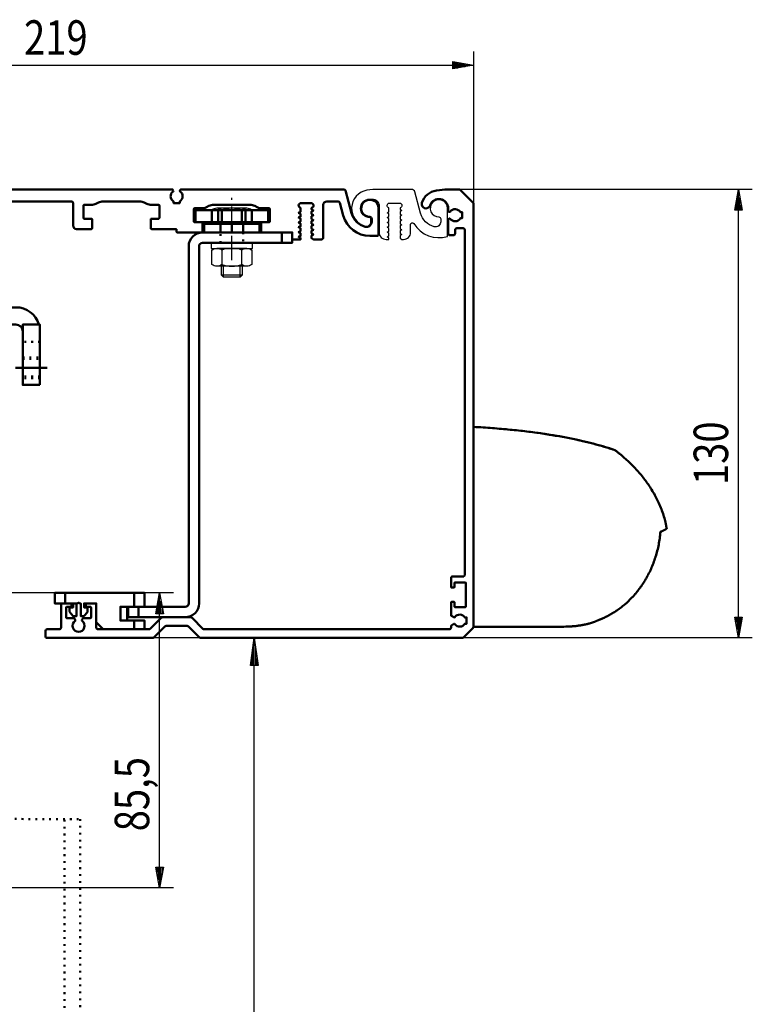
# Model space of a CAD drawing. Extents: x 2041 to 3723, y -237 to 951.
# Drawn here: x 2477 to 2689, y 491 to 777 of the extents above; entities that cross this region are included whole.
import ezdxf
from ezdxf.enums import TextEntityAlignment as Align

# ---------------------------------------------------------------- set-up
doc = ezdxf.new("R2010")
doc.units = 0
for name, pattern in [('DASHDOT', [8.5, 4, -2, 0.5, -2]), ('DOT', [2, 0.5, -1.5]), ('STRICHPUNKT2', [18.5, 10, -4, 0.5, -4])]:
    doc.linetypes.add(name, pattern=pattern)
doc.layers.get('0').update_dxf_attribs({"linetype": 'CONTINUOUS'})
for name, color, linetype in [('DIM49', 4, 'CONTINUOUS'), ('LE_MIDDLE', 7, 'CONTINUOUS'), ('LE_RED', 1, 'CONTINUOUS'), ('TXT_DIM49', 2, 'CONTINUOUS')]:
    doc.layers.add(name, color=color, linetype=linetype)
doc.layers.add('LE_ALL', color=7, linetype='CONTINUOUS', lineweight=50)
doc.styles.add('MONOTXT', font='monotxt.shx')

# ---------------------------------------------------------------- blocks, each defined once
blk = doc.blocks.new('A-7135490_00228', base_point=(2591.52, 726.88))
blk.add_lwpolyline([(2591.52, 726.88, 0.339454), (2590.55, 727.62), (2579.32, 727.62), (2577.65, 727.35, 0.815424), (2577.19, 716.98, 0.488545), (2578.81, 718.24), (2578.81, 719.12, 0.416376), (2578.5, 719.42, -1), (2578.48, 724.82), (2579.18, 724.82, -0.414214), (2581.18, 722.82), (2581.18, 715.12, 0.414214), (2583.18, 713.12), (2584.03, 713.12), (2584.03, 713.5), (2583.48, 713.82), (2584.03, 714.13), (2584.03, 714.9), (2583.48, 715.22), (2584.03, 715.53), (2584.03, 716.3), (2583.48, 716.62), (2584.03, 716.93), (2584.03, 717.7), (2583.48, 718.02), (2584.03, 718.33), (2584.03, 719.1), (2583.48, 719.42), (2584.03, 719.73), (2584.03, 720.5), (2583.48, 720.82), (2584.03, 721.13), (2584.03, 722.23, -0.897456), (2584.18, 723.62), (2587.08, 723.62, -0.897456), (2587.23, 722.23), (2587.23, 721.83), (2587.78, 721.52), (2587.23, 721.2), (2587.23, 720.43), (2587.78, 720.12), (2587.23, 719.8), (2587.23, 719.03), (2587.78, 718.72), (2587.23, 718.4), (2587.23, 717.63), (2587.78, 717.32), (2587.23, 717), (2587.23, 716.23), (2587.78, 715.92), (2587.23, 715.6), (2587.23, 714.83), (2587.78, 714.52), (2587.23, 714.2), (2587.23, 713.43), (2587.78, 713.12), (2588.28, 713.12, 0.414214), (2590.28, 715.12), (2590.28, 717.46, -0.759187), (2591.21, 717.72, 0.343966), (2600.98, 713.99), (2600.98, 722.12, 2.426862), (2598.5, 719.62, -0.416376), (2599.01, 719.12), (2599.01, 718.24, -0.488545), (2597.14, 716.78, -0.271927), (2593.17, 720.69)], format="xyb", close=True)
blk = doc.blocks.new('A-7117960_00229', base_point=(2526.61, 603.59))
at = {"layer": 'LE_ALL'}
blk.add_lwpolyline([(2526.61, 603.59), (2518.39, 603.59, 0.198912), (2518.04, 603.44), (2514.86, 600.26, -0.198912), (2514.51, 600.12), (2499.7, 600.12, -0.414214), (2499.2, 600.62), (2499.2, 607.12, 0.414214), (2498.7, 607.62), (2496.4, 607.62, 0.414214), (2496.2, 607.42), (2496.2, 606.82, 0.414214), (2496.4, 606.62), (2497.5, 606.62, -0.414214), (2497.7, 606.42), (2497.7, 603.52, -0.414214), (2497.5, 603.32), (2495.48, 603.32, 0.267949), (2495.31, 603.22), (2495.07, 602.8, 0.384431), (2495.12, 602.53, -3.088056), (2493.07, 602.53, 0.384431), (2493.13, 602.8), (2492.89, 603.22, 0.267949), (2492.71, 603.32), (2490.7, 603.32, -0.414214), (2490.5, 603.52), (2490.5, 606.42, -0.414214), (2490.7, 606.62), (2491.8, 606.62, 0.414214), (2492, 606.82), (2492, 607.42, 0.414214), (2491.8, 607.62), (2489.5, 607.62, 0.414214), (2489, 607.12), (2489, 600.62, -0.414214), (2488.5, 600.12), (2485, 600.12, 0.414213), (2484.5, 599.62), (2484.5, 598.12, 0.414214), (2485, 597.62), (2515.54, 597.62, 0.198912), (2515.9, 597.76), (2519.07, 600.94, -0.198912), (2519.43, 601.09), (2525.57, 601.09, -0.198912), (2525.93, 600.94), (2529.1, 597.76, 0.198912), (2529.46, 597.62), (2605.29, 597.62, 0.198912), (2605.65, 597.76), (2608.35, 600.47, 0.198912), (2608.5, 600.82), (2608.5, 723.62), (2604.65, 727.47, 0.198912), (2604.29, 727.62), (2600.27, 727.62), (2597.77, 727.27, 0.285763), (2593.56, 723.74, 1), (2595.93, 722.96, -0.852512), (2601.19, 722.12), (2601.19, 721.39, 0.267949), (2601.29, 721.21), (2601.51, 721.09, 0.384431), (2601.78, 721.14, -0.538239), (2604.7, 721.02), (2605.19, 721.02), (2605.19, 719.22), (2604.7, 719.22, -0.538239), (2601.78, 719.09, 0.384431), (2601.51, 719.15), (2601.29, 719.02, 0.267949), (2601.19, 718.85), (2601.19, 714.82, 0.414214), (2601.69, 714.32), (2602.69, 714.32, 0.414214), (2603.19, 714.82), (2603.19, 715.82, -0.414214), (2603.69, 716.32), (2605.5, 716.32, -0.414214), (2606, 715.82), (2606, 615.91, -0.414214), (2605.5, 615.41), (2602.5, 615.41, 0.414214), (2602, 614.91), (2602, 612.38, 0.414214), (2602.2, 612.18), (2602.8, 612.18, 0.414214), (2603, 612.38), (2603, 613.51, -0.414214), (2603.2, 613.71), (2606.1, 613.71, -0.414214), (2606.3, 613.51), (2606.3, 606.71, -0.414214), (2606.1, 606.51), (2603.2, 606.51, -0.414214), (2603, 606.71), (2603, 607.84, 0.414214), (2602.8, 608.04), (2602.2, 608.04, 0.414214), (2602, 607.84), (2602, 604.18, 0.267949), (2602.1, 604), (2602.82, 603.59, 0.384431), (2603.08, 603.64, -0.538239), (2606, 603.52), (2606.5, 603.52), (2606.5, 601.72), (2606, 601.72, -0.538239), (2603.08, 601.59, 0.384431), (2602.82, 601.65), (2602.1, 601.23, 0.267949), (2602, 601.06), (2602, 600.62, -0.414214), (2601.5, 600.12), (2530.49, 600.12, -0.198912), (2530.14, 600.26), (2526.96, 603.44, 0.198912)], format="xyb", close=True, dxfattribs=at)
blk = doc.blocks.new('A-7117940_00232', base_point=(2405.81, 718.62))
at = {"layer": 'LE_ALL'}
blk.add_lwpolyline([(2405.81, 718.62, 0.18446), (2406.36, 719.07), (2408.38, 722.56, -0.767327), (2410.25, 722.06), (2410.25, 717.7, -0.131652), (2410.11, 717.2), (2405.17, 708.63, 0.131652), (2404.5, 706.13), (2404.5, 705.62, 0.414214), (2405, 705.12), (2406, 705.12, -0.414214), (2407, 704.12), (2407, 701.12, -0.414214), (2406, 700.12), (2405, 700.12, 0.414214), (2404.5, 699.62), (2404.5, 635.12, 0.414213), (2405, 634.62), (2410.3, 634.62, 0.414214), (2410.5, 634.82), (2410.5, 637.42, 0.414214), (2410.3, 637.62), (2408.2, 637.62, -0.414214), (2408, 637.82), (2408, 641.42, -0.414214), (2408.2, 641.62), (2410.29, 641.62, 0.116434), (2411.63, 641.93), (2412.37, 642.3, -0.116434), (2413.71, 642.62), (2424.29, 642.62, -0.116434), (2425.63, 642.3), (2426.37, 641.93, 0.116434), (2427.71, 641.62), (2429.8, 641.62, -0.414214), (2430, 641.42), (2430, 637.82, -0.414214), (2429.8, 637.62), (2427.7, 637.62, 0.414214), (2427.5, 637.42), (2427.5, 634.82, 0.414213), (2427.7, 634.62), (2433.23, 634.62, 0.26795), (2433.4, 634.72), (2433.53, 634.94, 0.384431), (2433.47, 635.2, -0.538239), (2433.6, 638.12), (2433.6, 638.62), (2435.4, 638.62), (2435.4, 638.12, -0.538239), (2435.52, 635.2, 0.384431), (2435.47, 634.94), (2435.6, 634.72, 0.267949), (2435.77, 634.62), (2441, 634.62, 0.414299), (2441.5, 635.12), (2441.5, 639.62, 0.999855), (2440.5, 639.62), (2440.5, 639.12, -0.414214), (2440, 638.62), (2439.6, 638.62, -0.414214), (2439.1, 639.12), (2439.1, 645.62, -0.414214), (2439.6, 646.12), (2440, 646.12, -0.414214), (2440.5, 645.62), (2440.5, 645.12, 1), (2441.5, 645.12), (2441.5, 649.62, 0.414214), (2441, 650.12), (2437.85, 650.12, -0.249026), (2437.44, 650.34, 0.046485), (2436.03, 652.06, 0.200223), (2435.88, 652.12), (2434.7, 652.12, 0.414214), (2434.5, 651.92), (2434.5, 650.82, 0.414214), (2434.7, 650.62), (2435.3, 650.62, -0.414214), (2435.5, 650.42), (2435.5, 647.82, -0.414214), (2435.3, 647.62), (2434.7, 647.62, 0.414214), (2434.5, 647.42), (2434.5, 646.32, -0.414214), (2434.3, 646.12), (2420.7, 646.12, -0.414214), (2420.5, 646.32), (2420.5, 647.42, 0.414214), (2420.3, 647.62), (2419.7, 647.62, -0.414214), (2419.5, 647.82), (2419.5, 650.42, -0.414214), (2419.7, 650.62), (2420.3, 650.62, 0.414214), (2420.5, 650.82), (2420.5, 651.92, 0.414214), (2420.3, 652.12), (2419.11, 652.12, 0.200223), (2418.97, 652.06, 0.046485), (2417.56, 650.34, -0.249026), (2417.14, 650.12), (2414.5, 650.12, -0.414214), (2409.5, 655.12), (2409.5, 684.12), (2409, 684.62), (2409.5, 685.12), (2409.5, 695.62, -0.414214), (2410.5, 696.62), (2411, 696.62, 0.414214), (2412, 697.62), (2412, 707.66, -0.131652), (2412.4, 709.16), (2419.78, 721.95, -0.250211), (2422.18, 723.44, -0.034347), (2433.16, 723.42, -0.180563), (2435.07, 722.54), (2435.62, 722, 0.198912), (2437.74, 721.12), (2439.26, 721.12, 0.198912), (2441.38, 722), (2442.03, 722.65, -0.198912), (2445.57, 724.12), (2492, 724.12, -0.414214), (2492.5, 723.62), (2492.5, 717.12, 0.414214), (2493.5, 716.12), (2497.8, 716.12, 0.414214), (2498, 716.32), (2498, 718.92, 0.414214), (2497.8, 719.12), (2495.7, 719.12, -0.414214), (2495.5, 719.32), (2495.5, 722.92, -0.414214), (2495.7, 723.12), (2497.79, 723.12, 0.116434), (2499.13, 723.43), (2499.87, 723.8, -0.116434), (2501.21, 724.12), (2511.79, 724.12, -0.116434), (2513.13, 723.8), (2513.87, 723.43, 0.116434), (2515.21, 723.12), (2517.3, 723.12, -0.414214), (2517.5, 722.92), (2517.5, 719.32, -0.414214), (2517.3, 719.12), (2515.2, 719.12, 0.414214), (2515, 718.92), (2515, 716.32, 0.414214), (2515.2, 716.12), (2522.3, 716.12, -0.414214), (2522.5, 715.92), (2522.5, 715.32, 0.414214), (2522.7, 715.12), (2529.8, 715.12, 0.414214), (2530, 715.32), (2530, 717.92, 0.414214), (2529.8, 718.12), (2527.7, 718.12, -0.414214), (2527.5, 718.32), (2527.5, 721.92, -0.414214), (2527.7, 722.12), (2529.79, 722.12, 0.116434), (2531.13, 722.43), (2531.87, 722.8, -0.116434), (2533.21, 723.12), (2543.79, 723.12, -0.116434), (2545.13, 722.8), (2545.87, 722.43, 0.116434), (2547.21, 722.12), (2549.3, 722.12, -0.414214), (2549.5, 721.92), (2549.5, 718.32, -0.414214), (2549.3, 718.12), (2547.2, 718.12, 0.414214), (2547, 717.92), (2547, 715.32, 0.414214), (2547.2, 715.12), (2555.8, 715.12, -0.414214), (2556, 714.92), (2556, 713.32, 0.414214), (2556.2, 713.12), (2558.4, 713.12), (2558.4, 713.5), (2557.85, 713.82), (2558.4, 714.13), (2558.4, 714.9), (2557.85, 715.22), (2558.4, 715.53), (2558.4, 716.3), (2557.85, 716.62), (2558.4, 716.93), (2558.4, 717.7), (2557.85, 718.02), (2558.4, 718.33), (2558.4, 719.1), (2557.85, 719.42), (2558.4, 719.73), (2558.4, 720.5), (2557.85, 720.82), (2558.4, 721.13), (2558.4, 722.23, -0.897456), (2558.55, 723.62), (2561.45, 723.62, -0.897456), (2561.6, 722.23), (2561.6, 721.83), (2562.15, 721.52), (2561.6, 721.2), (2561.6, 720.43), (2562.15, 720.12), (2561.6, 719.8), (2561.6, 719.03), (2562.15, 718.72), (2561.6, 718.4), (2561.6, 717.63), (2562.15, 717.32), (2561.6, 717), (2561.6, 716.23), (2562.15, 715.92), (2561.6, 715.6), (2561.6, 714.83), (2562.15, 714.52), (2561.6, 714.2), (2561.6, 713.43), (2562.15, 713.12), (2564.5, 713.12, 0.414214), (2565, 713.62), (2565, 723.12, -0.414214), (2566, 724.12), (2569.29, 724.12, -0.339454), (2569.78, 723.75), (2570.77, 720.05, 0.33949), (2578.5, 714.12), (2580.5, 714.12, 0.414214), (2581, 714.62), (2580.99, 722.12, 2.426862), (2578.51, 719.62, -0.416376), (2579.02, 719.12), (2579.02, 718.24, -0.488545), (2577.15, 716.78, -0.271927), (2573.18, 720.69), (2571.43, 727.25, 0.339454), (2570.94, 727.62), (2523.77, 727.62, 0.267949), (2523.6, 727.52), (2523.47, 727.3, 0.384431), (2523.52, 727.03, -0.538239), (2523.4, 724.12), (2523.4, 723.62), (2521.6, 723.62), (2521.6, 724.12, -0.538239), (2521.47, 727.03, 0.384431), (2521.53, 727.3), (2521.4, 727.52, 0.267949), (2521.23, 727.62), (2415.77, 727.62, 0.267949), (2415.6, 727.52), (2415.47, 727.3, 0.384431), (2415.52, 727.03, -0.538239), (2415.4, 724.12), (2415.4, 723.62), (2413.6, 723.62), (2413.6, 724.12, -0.538239), (2413.47, 727.03, 0.384431), (2413.53, 727.3), (2413.4, 727.52, 0.267949), (2413.23, 727.62), (2407.39, 727.62, 0.339454), (2406.42, 726.88), (2404.53, 719.83, 0.397974), (2405.19, 718.62)], format="xyb", dxfattribs=at)
blk = doc.blocks.new('A-7137270_00237', base_point=(2381.26, 501.89))
at = {"layer": 'LE_ALL', "color": 1, "linetype": 'DOT'}
for p, q in [((2535.25, 712.12), (2535.25, 715.12)), ((2541.75, 715.12), (2541.75, 712.12))]:
    blk.add_line(p, q, dxfattribs=at)
at = {"layer": 'LE_ALL'}
for p, q in [((2553, 715.12), (2553, 712.12)), ((2556, 712.12), (2556, 715.12))]:
    blk.add_line(p, q, dxfattribs=at)
blk.add_lwpolyline([(2508.5, 603.62), (2525, 603.62, 0.414214), (2529, 607.62), (2529, 711.12, -0.414214), (2530, 712.12, 0.414214), (2529, 711.12), (2529, 607.62, -0.414214), (2525, 603.62), (2511.5, 603.62), (2511.5, 606.62), (2525, 606.62, 0.414214), (2526, 607.62), (2526, 711.12, -0.414214), (2530, 715.12, 0.414214), (2526, 711.12), (2526, 607.62, -0.414214), (2525, 606.62), (2508.5, 606.62)], format="xyb", close=True, dxfattribs=at)
for points in [[(2530, 712.12), (2556, 712.12), (2556, 715.12), (2530, 715.12)], [(2511.5, 606.62), (2508.5, 606.62), (2508.5, 603.62), (2511.5, 603.62)]]:
    blk.add_lwpolyline(points, dxfattribs=at)
at = {"layer": 'LE_MIDDLE', "color": 1, "linetype": 'DASHDOT'}
blk.add_line((2538.5, 707.12), (2538.5, 720.12), dxfattribs=at)
blk = doc.blocks.new('A-7119450_00238', base_point=(2513.2, 606.62))
at = {"layer": 'LE_ALL'}
for p, q in [((2490.2, 610.62), (2490.2, 607.62)), ((2510.2, 606.62), (2510.2, 610.62)), ((2508.2, 602.62), (2508.2, 606.62)), ((2510.2, 600.12), (2510.2, 602.62))]:
    blk.add_line(p, q, dxfattribs=at)
blk.add_lwpolyline([(2513.2, 606.62), (2513.2, 610.62), (2487.2, 610.62), (2487.2, 607.62), (2493.77, 607.62, 0.198912), (2493.91, 607.68), (2493.96, 607.73, -0.414214), (2494.24, 607.73), (2494.29, 607.68, 0.198912), (2494.43, 607.62), (2494.7, 607.62), (2494.7, 603.92), (2495.63, 603.92, 0.175452), (2495.75, 603.96), (2496.63, 605.07, 0.222585), (2496.7, 605.22), (2496.7, 606.22, 0.414214), (2496.5, 606.42), (2495.7, 606.42), (2495.7, 607.62), (2499.2, 607.62), (2499.2, 602.12), (2501.2, 600.12), (2513.2, 600.12), (2513.2, 602.62), (2506.2, 602.62), (2506.2, 606.62)], format="xyb", close=True, dxfattribs=at)
blk.add_lwpolyline([(2493.5, 607.62), (2493.5, 603.92), (2492.57, 603.92, -0.175452), (2492.44, 603.96), (2491.57, 605.07, -0.222585), (2491.5, 605.22), (2491.5, 606.22, -0.414214), (2491.7, 606.42), (2492.5, 606.42), (2492.5, 607.62)], format="xyb", dxfattribs=at)
blk = doc.blocks.new('A-7117850_00239', base_point=(2682.28, 728.68))
at = {"layer": 'LE_ALL'}
for p, q in [((2532.73, 718.12), (2532.73, 721.62)), ((2534.5, 721.62), (2534.5, 718.12)), ((2535.61, 721.62), (2535.61, 718.12)), ((2541.39, 721.62), (2541.39, 718.12)), ((2542.5, 721.62), (2542.5, 718.12)), ((2544.27, 721.62), (2544.27, 718.12)), ((2530.5, 717.62), (2546.5, 717.62)), ((2535.2, 718.12), (2535.2, 715.12)), ((2541.8, 715.12), (2541.8, 718.12))]:
    blk.add_line(p, q, dxfattribs=at)
for points in [[(2549, 718.12), (2549, 721.62), (2528, 721.62), (2528, 718.12), (2549, 718.12), (2547, 718.12, 0.414214), (2546.5, 717.62), (2546.5, 715.12), (2530.5, 715.12), (2530.5, 717.62, 0.414214), (2530, 718.12)], [(2538.5, 715.12), (2538.5, 717.62, 0.002419), (2537.69, 717.81, 0.013911), (2536.88, 717.99, 0.015219), (2536.26, 718.08, 0.029706), (2535.63, 718.12)], [(2538.5, 717.62, -0.002419), (2539.31, 717.81, -0.013911), (2540.12, 717.99, -0.015219), (2540.74, 718.08, -0.029706), (2541.37, 718.12)]]:
    blk.add_lwpolyline(points, format="xyb", dxfattribs=at)
at = {"layer": 'LE_MIDDLE', "color": 1, "linetype": 'DASHDOT'}
blk.add_line((2538.5, 710.12), (2538.5, 726.62), dxfattribs=at)
blk = doc.blocks.new('A-7005070_00240', base_point=(2538.5, 718.12))
for p, q in [((2542.83, 722.12), (2534.17, 722.12)), ((2541.5, 702.73), (2535.5, 702.73))]:
    blk.add_line(p, q)
blk.add_lwpolyline([(2544.27, 721.62, 0.168299), (2542.83, 722.12, 0.168299), (2541.39, 721.62, 0.173205), (2535.61, 721.62, 0.168299), (2534.17, 722.12, 0.168299), (2532.73, 721.62)], format="xyb")
blk.add_lwpolyline([(2541.5, 705.32), (2541.5, 702.73), (2540.89, 702.12), (2536.11, 702.12), (2535.5, 702.73), (2535.5, 705.32)])
blk.add_point((2538.5, 718.12))
at = {"layer": 'LE_RED'}
for p, q in [((2536.11, 702.12), (2536.11, 705.32)), ((2540.89, 702.12), (2540.89, 705.32))]:
    blk.add_line(p, q, dxfattribs=at)
blk = doc.blocks.new('A-7006840_00241', base_point=(2538.5, 712.12))
blk.add_lwpolyline([(2544.5, 712.12), (2532.5, 712.12), (2532.5, 710.52), (2544.5, 710.52)], close=True)
blk.add_point((2538.5, 712.12))
blk = doc.blocks.new('A-7006740_00242', base_point=(2538.5, 710.52))
for p, q in [((2542.83, 710.52), (2534.17, 710.52)), ((2542.83, 705.32), (2534.17, 705.32))]:
    blk.add_line(p, q)
for points in [[(2535.61, 705.82, -0.168299), (2534.17, 705.32, -0.168299), (2532.73, 705.82), (2532.73, 710.02, -0.168299), (2534.17, 710.52, -0.168299), (2535.61, 710.02)], [(2541.39, 710.02, 0.173205), (2535.61, 710.02), (2535.61, 705.82, 0.173205), (2541.39, 705.82), (2541.39, 710.02, -0.168299), (2542.83, 710.52, -0.168299), (2544.27, 710.02), (2544.27, 705.82, -0.168299), (2542.83, 705.32, -0.168299), (2541.39, 705.82)]]:
    blk.add_lwpolyline(points, format="xyb")
blk.add_point((2538.5, 710.52))
blk = doc.blocks.new('A-8006620_00236')
for name, p in [('A-7117850_00239', (2682.28, 728.68)), ('A-7005070_00240', (2538.5, 718.12)), ('A-7137270_00237', (2381.26, 501.89)), ('A-7006840_00241', (2538.5, 712.12)), ('A-7006740_00242', (2538.5, 710.52)), ('A-7119450_00238', (2513.2, 606.62))]:
    blk.add_blockref(name, p)
blk = doc.blocks.new('A-7118070_00246', base_point=(2130.42, 693.63))
at = {"layer": 'LE_ALL'}
blk.add_line((2437.9, 684.66), (2437.9, 678.18), dxfattribs=at)
blk.add_lwpolyline([(2436.5, 672.92), (2437.9, 672.92), (2437.9, 689.92), (2436.5, 689.92)], dxfattribs=at)
blk = doc.blocks.new('A-7117760_00245', base_point=(2130.42, 693.63))
at = {"layer": 'LE_ALL'}
for p, q in [((2436.5, 689.92), (2436.5, 701.42)), ((2418.5, 663.92), (2418.5, 698.92)), ((2436.5, 661.42), (2436.5, 672.92))]:
    blk.add_line(p, q, dxfattribs=at)
for points in [[(2420.81, 709.42, 0.114867), (2426, 707.51), (2426, 655.32, 0.114867), (2420.81, 653.42), (2420.81, 709.42), (2418.5, 709.42), (2418.5, 653.42), (2420.81, 653.42)], [(2434.19, 653.42), (2436.5, 653.42), (2436.5, 709.42), (2434.19, 709.42), (2434.19, 653.42, 0.114867), (2429, 655.32), (2429, 707.51, 0.114867), (2434.19, 709.42)]]:
    blk.add_lwpolyline(points, format="xyb", dxfattribs=at)
blk.add_lwpolyline([(2429, 655.92), (2429, 706.92), (2426, 706.92), (2426, 655.92)], close=True, dxfattribs=at)
blk.add_blockref('A-7118070_00246', (2130.42, 693.63))
blk = doc.blocks.new('A-7113910_00248', base_point=(2433.4, 708.94))
at = {"layer": 'LE_ALL'}
blk.add_line((2427.4, 706.92), (2427.4, 723.62), dxfattribs=at)
blk.add_lwpolyline([(2433.4, 708.94), (2433.4, 717.62, 0.414214), (2427.4, 723.62, 0.414214), (2421.4, 717.62), (2421.4, 709.05)], format="xyb", dxfattribs=at)
blk = doc.blocks.new('A-7118110_00249', base_point=(2299.28, 529.13))
at = {"layer": 'LE_ALL'}
blk.add_lwpolyline([(2436.5, 690.62), (2437.9, 690.62), (2437.9, 711.72), (2434.9, 711.72), (2434.9, 709.42)], dxfattribs=at)
blk = doc.blocks.new('A-7118120_00247')
for name, p in [('A-7113910_00248', (2433.4, 708.94)), ('A-7118110_00249', (2299.28, 529.13))]:
    blk.add_blockref(name, p)
blk = doc.blocks.new('526749738_00251', base_point=(2442.9, 678.42))
blk.add_point((2442.9, 678.42))
at = {"layer": 'LE_ALL', "color": 1, "linetype": 'DOT'}
for p, q in [((2437.9, 681.42), (2442.9, 681.42)), ((2437.9, 680.96), (2442.9, 680.96)), ((2442.9, 675.88), (2437.9, 675.88)), ((2442.9, 675.42), (2437.9, 675.42))]:
    blk.add_line(p, q, dxfattribs=at)
at = {"layer": 'LE_MIDDLE', "color": 1, "linetype": 'DASHDOT'}
blk.add_line((2445.01, 678.42), (2435.79, 678.42), dxfattribs=at)
blk = doc.blocks.new('526749738_00252', base_point=(2442.9, 691.42))
blk.add_point((2442.9, 691.42))
at = {"layer": 'LE_ALL', "color": 1, "linetype": 'DOT'}
for p, q in [((2437.9, 694.42), (2442.9, 694.42)), ((2437.9, 693.96), (2442.9, 693.96)), ((2442.9, 688.88), (2437.9, 688.88)), ((2442.9, 688.42), (2437.9, 688.42))]:
    blk.add_line(p, q, dxfattribs=at)
at = {"layer": 'LE_MIDDLE', "color": 1, "linetype": 'DASHDOT'}
blk.add_line((2445.01, 691.42), (2435.79, 691.42), dxfattribs=at)
blk = doc.blocks.new('526749738_00253', base_point=(2442.9, 699.42))
blk.add_point((2442.9, 699.42))
at = {"layer": 'LE_ALL', "color": 1, "linetype": 'DOT'}
for p, q in [((2437.9, 702.42), (2442.9, 702.42)), ((2437.9, 701.96), (2442.9, 701.96)), ((2442.9, 696.88), (2437.9, 696.88)), ((2442.9, 696.42), (2437.9, 696.42))]:
    blk.add_line(p, q, dxfattribs=at)
at = {"layer": 'LE_MIDDLE', "color": 1, "linetype": 'DASHDOT'}
blk.add_line((2445.01, 699.42), (2435.79, 699.42), dxfattribs=at)
blk = doc.blocks.new('526749738_00254', base_point=(2442.9, 705.92))
blk.add_point((2442.9, 705.92))
at = {"layer": 'LE_ALL', "color": 1, "linetype": 'DOT'}
for p, q in [((2437.9, 708.92), (2442.9, 708.92)), ((2437.9, 708.46), (2442.9, 708.46)), ((2442.9, 703.38), (2437.9, 703.38)), ((2442.9, 702.92), (2437.9, 702.92))]:
    blk.add_line(p, q, dxfattribs=at)
at = {"layer": 'LE_MIDDLE', "color": 1, "linetype": 'DASHDOT'}
blk.add_line((2445.01, 705.92), (2435.79, 705.92), dxfattribs=at)
blk = doc.blocks.new('A-7118060_00250', base_point=(2224.02, 1261.71))
at = {"layer": 'LE_ALL', "color": 1, "linetype": 'DOT'}
for p, q in [((2442.9, 688.42), (2442.9, 713.42)), ((2437.9, 709.67), (2442.9, 709.67)), ((2437.9, 697.67), (2442.9, 697.67)), ((2441.35, 678.17), (2441.35, 684.67))]:
    blk.add_line(p, q, dxfattribs=at)
at = {"layer": 'LE_ALL'}
blk.add_lwpolyline([(2437.9, 688.42), (2467.9, 688.42, 0.414214), (2472.9, 693.42), (2472.9, 708.42, 0.414214), (2467.9, 713.42), (2437.9, 713.42), (2437.9, 658.42), (2442.9, 658.42), (2442.9, 688.42)], format="xyb", dxfattribs=at)
at = {"layer": 'LE_ALL', "color": 1}
blk.add_lwpolyline([(2459.4, 699.42, 2.414214), (2462.4, 702.42, -1), (2462.4, 696.42, -0.414214)], format="xyb", close=True, dxfattribs=at)
at = {"layer": 'LE_ALL', "color": 1, "linetype": 'DOT'}
for points in [[(2442.9, 686.22), (2441.35, 684.67), (2437.9, 684.67)], [(2437.9, 678.17), (2441.35, 678.17), (2442.9, 676.62)]]:
    blk.add_lwpolyline(points, dxfattribs=at)
at = {"layer": 'LE_ALL'}
blk.add_circle((2462.4, 699.42), 2.39, dxfattribs=at)
at = {"layer": 'LE_MIDDLE', "color": 1, "linetype": 'DASHDOT'}
for p, q in [((2432.9, 706.92), (2447.9, 706.92)), ((2462.4, 693.42), (2462.4, 705.42)), ((2432.9, 700.42), (2447.9, 700.42)), ((2456.4, 699.42), (2468.4, 699.42)), ((2447.9, 681.42), (2432.9, 681.42))]:
    blk.add_line(p, q, dxfattribs=at)
for name, p in [('526749738_00254', (2442.9, 705.92)), ('526749738_00253', (2442.9, 699.42)), ('526749738_00252', (2442.9, 691.42)), ('526749738_00251', (2442.9, 678.42))]:
    blk.add_blockref(name, p)
blk = doc.blocks.new('A-8006610_00244', base_point=(2130.42, 693.63))
for name, p in [('A-7118120_00247', (0, 0)), ('A-7118060_00250', (2224.02, 1261.71)), ('A-7117760_00245', (2130.42, 693.63))]:
    blk.add_blockref(name, p)
blk = doc.blocks.new('LANGLOCH 35.5_00256', base_point=(2453.9, 699.62))
at = {"layer": 'LE_ALL', "color": 1, "linetype": 'DOT'}
for p, q in [((2448.9, 702.87), (2442.9, 702.87)), ((2448.9, 667.37), (2442.9, 667.37))]:
    blk.add_line(p, q, dxfattribs=at)
at = {"layer": 'LE_MIDDLE', "color": 1, "linetype": 'DASHDOT'}
for p, q in [((2453.9, 699.62), (2437.9, 699.62)), ((2453.9, 670.62), (2437.9, 670.62))]:
    blk.add_line(p, q, dxfattribs=at)
blk = doc.blocks.new('LANGLOCH 14.5_00257', base_point=(2453.9, 691.62))
at = {"layer": 'LE_ALL', "color": 1, "linetype": 'DOT'}
for p, q in [((2448.9, 702.87), (2442.9, 702.87)), ((2448.9, 688.37), (2442.9, 688.37))]:
    blk.add_line(p, q, dxfattribs=at)
at = {"layer": 'LE_MIDDLE', "color": 1, "linetype": 'DASHDOT'}
for p, q in [((2453.9, 699.62), (2437.9, 699.62)), ((2453.9, 691.62), (2437.9, 691.62))]:
    blk.add_line(p, q, dxfattribs=at)
blk = doc.blocks.new('526808818_00258', base_point=(2457.9, 693.42))
at = {"layer": 'LE_ALL', "color": 1, "linetype": 'DOT'}
for p, q in [((2453.57, 698.62), (2462.23, 698.62)), ((2453.57, 693.42), (2462.23, 693.42))]:
    blk.add_line(p, q, dxfattribs=at)
for points in [[(2455.01, 693.92, 0.173205), (2460.79, 693.92), (2460.79, 698.12, 0.173205), (2455.01, 698.12), (2455.01, 693.92, -0.168299), (2453.57, 693.42, -0.168299), (2452.13, 693.92), (2452.13, 698.12, -0.168299), (2453.57, 698.62, -0.168299), (2455.01, 698.12)], [(2460.79, 698.12, -0.168299), (2462.23, 698.62, -0.168299), (2463.67, 698.12), (2463.67, 693.92, -0.168299), (2462.23, 693.42, -0.168299), (2460.79, 693.92)]]:
    blk.add_lwpolyline(points, format="xyb", dxfattribs=at)
at = {"layer": 'LE_RED'}
blk.add_point((2457.9, 693.42), dxfattribs=at)
blk = doc.blocks.new('A-7133050_00255', base_point=(-1269.68, -847.88))
at = {"layer": 'LE_ALL', "color": 1, "linetype": 'DOT'}
for p, q in [((2460.29, 688.42), (2460.29, 705.62)), ((2460.9, 688.42), (2460.9, 705)), ((2448.9, 692.62), (2442.9, 692.62)), ((2448.9, 671.62), (2442.9, 671.62)), ((2417.65, 610.62), (2417.65, 616.62)), ((2448.15, 610.62), (2448.15, 616.62))]:
    blk.add_line(p, q, dxfattribs=at)
at = {"layer": 'LE_ALL'}
for p, q in [((2454.9, 688.42), (2454.9, 681.62)), ((2442.9, 658.62), (2448.9, 658.62))]:
    blk.add_line(p, q, dxfattribs=at)
at = {"layer": 'LE_ALL', "color": 1}
blk.add_line((2455.51, 688.42), (2455.51, 681.62), dxfattribs=at)
at = {"layer": 'LE_ALL', "color": 1, "linetype": 'DOT'}
for points in [[(2448.9, 688.37), (2448.9, 705.62), (2442.9, 705.62), (2442.9, 688.37)], [(2454.9, 705), (2460.9, 705), (2460.29, 705.62), (2455.51, 705.62), (2454.9, 705), (2454.9, 688.42)], [(2455.51, 705.62), (2455.51, 688.42)]]:
    blk.add_lwpolyline(points, dxfattribs=at)
at = {"layer": 'LE_ALL'}
for points in [[(2442.9, 688.37), (2442.9, 619.62, -0.414214), (2439.9, 616.62)], [(2448.38, 616.62, 0.085164), (2448.9, 619.62), (2448.9, 688.37)], [(2448.9, 681.1, -0.085164), (2451.9, 681.62), (2472.9, 681.62), (2472.9, 675.62), (2451.9, 675.62, 0.414214), (2448.9, 672.62)]]:
    blk.add_lwpolyline(points, format="xyb", dxfattribs=at)
at = {"layer": 'LE_ALL', "color": 1}
blk.add_lwpolyline([(2460.29, 681.62), (2460.29, 688.42)], dxfattribs=at)
at = {"layer": 'LE_ALL'}
for points in [[(2460.9, 681.62), (2460.9, 688.42)], [(2452.9, 610.62), (2412.9, 610.62), (2412.9, 616.62), (2452.9, 616.62), (2452.9, 615.12)]]:
    blk.add_lwpolyline(points, dxfattribs=at)
at = {"layer": 'LE_MIDDLE', "color": 1, "linetype": 'DASHDOT'}
for p, q in [((2421.9, 605.62), (2421.9, 621.62)), ((2443.9, 605.62), (2443.9, 621.62))]:
    blk.add_line(p, q, dxfattribs=at)
for name, p in [('LANGLOCH 35.5_00256', (2453.9, 699.62)), ('LANGLOCH 14.5_00257', (2453.9, 691.62)), ('526808818_00258', (2457.9, 693.42))]:
    blk.add_blockref(name, p)
blk = doc.blocks.new('SUB_00261', base_point=(2482.9, 672.92))
at = {"layer": 'LE_ALL'}
for p, q in [((2477.9, 678.92), (2477.9, 678.46)), ((2482.9, 678.92), (2482.9, 678.46)), ((2477.9, 672.92), (2477.9, 673.38)), ((2482.9, 672.92), (2482.9, 673.38))]:
    blk.add_line(p, q, dxfattribs=at)
blk = doc.blocks.new('526808675_00260', base_point=(2482.9, 675.92))
blk.add_point((2482.9, 675.92))
at = {"layer": 'LE_ALL', "color": 1, "linetype": 'DOT'}
for p, q in [((2477.9, 678.92), (2482.9, 678.92)), ((2477.9, 678.46), (2482.9, 678.46)), ((2482.9, 672.92), (2477.9, 672.92))]:
    blk.add_line(p, q, dxfattribs=at)
at = {"layer": 'LE_ALL', "color": 1, "linetype": 'STRICHPUNKT2'}
blk.add_line((2485.01, 675.92), (2475.79, 675.92), dxfattribs=at)
at = {"layer": 'LE_ALL'}
for points in [[(2477.9, 673.38), (2477.9, 678.46)], [(2482.9, 678.46), (2482.9, 673.38)]]:
    blk.add_lwpolyline(points, dxfattribs=at)
at = {"layer": 'LE_ALL', "color": 1, "linetype": 'DOT'}
blk.add_lwpolyline([(2482.9, 673.38), (2477.9, 673.38)], dxfattribs=at)
blk.add_blockref('SUB_00261', (2482.9, 672.92))
blk = doc.blocks.new('A-7119730_00259', base_point=(2524.08, 622.79))
at = {"layer": 'LE_ALL', "color": 1, "linetype": 'DOT'}
for p, q in [((2442.9, 709.17), (2447.9, 709.17)), ((2447.9, 702.67), (2442.9, 702.67)), ((2453.9, 688.42), (2453.9, 693.42)), ((2461.9, 693.42), (2461.9, 688.42)), ((2482.9, 683.42), (2477.9, 683.42))]:
    blk.add_line(p, q, dxfattribs=at)
blk.add_lwpolyline([(2467.9, 688.42), (2449.9, 688.42, -0.414214), (2442.9, 695.42), (2442.9, 713.42), (2447.9, 713.42), (2447.9, 695.42, 0.414214), (2449.9, 693.42), (2472.9, 693.42)], format="xyb", dxfattribs=at)
at = {"layer": 'LE_ALL'}
for points in [[(2472.9, 693.42), (2475.9, 693.42, -0.331679), (2482.61, 688.42)], [(2477.9, 686.42, 0.414214), (2475.9, 688.42), (2467.9, 688.42)]]:
    blk.add_lwpolyline(points, format="xyb", dxfattribs=at)
blk.add_lwpolyline([(2482.9, 670.92), (2482.9, 688.42), (2477.9, 688.42), (2477.9, 670.92)], close=True, dxfattribs=at)
at = {"layer": 'LE_MIDDLE', "color": 1, "linetype": 'DASHDOT'}
for p, q in [((2437.9, 705.92), (2452.9, 705.92)), ((2457.9, 683.42), (2457.9, 698.42))]:
    blk.add_line(p, q, dxfattribs=at)
blk.add_blockref('526808675_00260', (2482.9, 675.92))
blk = doc.blocks.new('A-8005650_00243')
for name, p in [('A-8006610_00244', (2130.42, 693.63)), ('A-7119730_00259', (2524.08, 622.79)), ('A-7133050_00255', (-1269.68, -847.88))]:
    blk.add_blockref(name, p)
blk = doc.blocks.new('A-9001420_00227')
for name, p in [('A-7117940_00232', (2405.81, 718.62)), ('A-7117960_00229', (2526.61, 603.59)), ('A-8006620_00236', (0, 0)), ('A-7135490_00228', (2591.52, 726.88)), ('A-8005650_00243', (0, 0))]:
    blk.add_blockref(name, p)
blk = doc.blocks.new('_D28', base_point=(2389.5, 716.62))
at = {"layer": 'DIM49'}
for p, q in [((2608.5, 767.62), (2608.5, 723.62)), ((2395.5, 763.62), (2602.5, 763.62)), ((2602.5, 762.52), (2602.5, 764.72)), ((2602.5, 764.72), (2608.5, 763.62)), ((2608.5, 763.62), (2602.5, 762.52)), ((2602.7, 764.42), (2603.93, 764.42)), ((2602.7, 764.02), (2606.12, 764.02)), ((2602.7, 763.62), (2608.3, 763.62)), ((2602.7, 763.22), (2606.12, 763.22)), ((2602.7, 762.82), (2603.93, 762.82))]:
    blk.add_line(p, q, dxfattribs=at)
at = {"layer": 'TXT_DIM49', "style": 'MONOTXT', "width": 0.812}
blk.add_text('219', height=10, dxfattribs=at).set_placement((2487.5, 766.62), align=Align.CENTER)
blk = doc.blocks.new('_D29', base_point=(2604.29, 727.62))
at = {"layer": 'DIM49'}
for p, q in [((2689.29, 727.62), (2604.29, 727.62)), ((2684.19, 721.62), (2685.29, 727.62)), ((2684.89, 721.82), (2684.89, 725.23)), ((2685.29, 727.62), (2686.39, 721.62)), ((2685.29, 721.82), (2685.29, 727.42)), ((2685.69, 721.82), (2685.69, 725.23)), ((2684.49, 721.82), (2684.49, 723.05)), ((2686.09, 721.82), (2686.09, 723.05)), ((2686.39, 721.62), (2684.19, 721.62)), ((2685.29, 603.62), (2685.29, 721.62)), ((2685.29, 597.62), (2684.19, 603.62)), ((2684.19, 603.62), (2686.39, 603.62)), ((2684.49, 603.42), (2684.49, 602.18)), ((2684.89, 603.42), (2684.89, 600)), ((2686.39, 603.62), (2685.29, 597.62)), ((2685.29, 603.42), (2685.29, 597.82)), ((2685.69, 603.42), (2685.69, 600)), ((2686.09, 603.42), (2686.09, 602.18)), ((2689.29, 597.62), (2605.29, 597.62))]:
    blk.add_line(p, q, dxfattribs=at)
at = {"layer": 'TXT_DIM49', "style": 'MONOTXT', "width": 0.812}
blk.add_text('130', height=10, rotation=90, dxfattribs=at).set_placement((2682.29, 651.12), align=Align.CENTER)
blk = doc.blocks.new('_D30', base_point=(2461.5, 610.62))
at = {"layer": 'DIM49'}
for p, q in [((2521.56, 610.62), (2461.5, 610.62)), ((2516.46, 604.62), (2517.56, 610.62)), ((2517.16, 604.82), (2517.16, 608.23)), ((2517.56, 610.62), (2518.66, 604.62)), ((2517.56, 604.82), (2517.56, 610.42)), ((2517.96, 604.82), (2517.96, 608.23)), ((2516.76, 604.82), (2516.76, 606.05)), ((2518.36, 604.82), (2518.36, 606.05)), ((2518.66, 604.62), (2516.46, 604.62)), ((2517.56, 531.12), (2517.56, 604.62)), ((2517.56, 525.12), (2516.46, 531.12)), ((2516.46, 531.12), (2518.66, 531.12)), ((2516.76, 530.92), (2516.76, 529.68)), ((2517.16, 530.92), (2517.16, 527.5)), ((2518.66, 531.12), (2517.56, 525.12)), ((2517.56, 530.92), (2517.56, 525.32)), ((2517.96, 530.92), (2517.96, 527.5)), ((2518.36, 530.92), (2518.36, 529.68)), ((2521.56, 525.12), (2468.5, 525.12))]:
    blk.add_line(p, q, dxfattribs=at)
at = {"layer": 'TXT_DIM49', "style": 'MONOTXT', "width": 0.812}
blk.add_text('85,5', height=10, rotation=90, dxfattribs=at).set_placement((2514.56, 552.31), align=Align.CENTER)
blk = doc.blocks.new('_D36', base_point=(2425.01, -152.38))
at = {"layer": 'DIM49'}
for p, q in [((2549, 597.62), (2485, 597.62)), ((2543.9, 589.62), (2545, 597.62)), ((2545, 597.62), (2546.1, 589.62)), ((2545, 589.82), (2545, 597.42)), ((2544.6, 589.82), (2544.6, 594.51)), ((2545.4, 589.82), (2545.4, 594.51)), ((2544.2, 589.82), (2544.2, 591.6)), ((2545.8, 589.82), (2545.8, 591.6)), ((2546.1, 589.62), (2543.9, 589.62)), ((2545, -144.38), (2545, 589.62))]:
    blk.add_line(p, q, dxfattribs=at)
blk = doc.blocks.new('BEMAßUNG_VERTIKAL_00267', base_point=(2471.03, 836.45))
at = {"layer": 'DIM49'}
for name, p in [('_D28', (2389.5, 716.62)), ('_D29', (2604.29, 727.62)), ('_D30', (2461.5, 610.62)), ('_D36', (2425.01, -152.38))]:
    blk.add_blockref(name, p, dxfattribs=at)
blk = doc.blocks.new('A-9002250 GEKLAPPT_00344', base_point=(2398.03, 208.37))
at = {"layer": 'LE_ALL', "color": 1, "linetype": 'DOT'}
blk.add_line((2490, 218.37), (2490, 545.11), dxfattribs=at)
blk.add_lwpolyline([(2229.57, 218.37), (2229.59, 545.13), (2494.53, 545.11), (2494.5, 218.37)], dxfattribs=at)
blk = doc.blocks.new('A-7153610_A-7154560_00368', base_point=(2841.73, 788.59))
at = {"layer": 'LE_ALL'}
blk.add_line((2632.15, 600.82), (2630.57, 600.82), dxfattribs=at)
for points in [[(2647.93, 652.54), (2647.87, 652.56), (2647.12, 652.79), (2646.36, 653.02), (2645.58, 653.25), (2644.8, 653.47), (2644, 653.69), (2643.18, 653.91), (2642.35, 654.12), (2641.51, 654.33), (2640.65, 654.54), (2639.77, 654.74), (2638.87, 654.94), (2638.21, 655.09), (2637.29, 655.28), (2636.35, 655.47), (2635.4, 655.66), (2634.43, 655.85), (2633.44, 656.03), (2633.31, 656.05), (2632.3, 656.22), (2631.28, 656.4), (2630.23, 656.56), (2629.17, 656.73), (2628.38, 656.84), (2627.28, 657), (2626.17, 657.15), (2625.04, 657.3), (2623.89, 657.44), (2622.73, 657.58), (2621.54, 657.71), (2620.34, 657.84), (2619.11, 657.96), (2618.46, 658.03), (2617.2, 658.14), (2615.92, 658.25), (2614.62, 658.36), (2613.3, 658.46), (2611.96, 658.55), (2610.6, 658.64), (2609.22, 658.73), (2608.5, 658.77), (2608.5, 601.3)], [(2608.5, 658.77), (2609.92, 658.69), (2611.31, 658.6), (2612.69, 658.5), (2614.03, 658.4), (2615.36, 658.3), (2616.66, 658.19), (2617.95, 658.07), (2618.47, 658.03), (2619.73, 657.9), (2620.97, 657.77), (2622.18, 657.64), (2623.38, 657.5), (2624.55, 657.36), (2625.7, 657.21), (2626.84, 657.06), (2627.96, 656.9), (2628.4, 656.84), (2629.49, 656.68), (2630.56, 656.51), (2631.61, 656.34), (2632.65, 656.16), (2633.33, 656.04), (2634.34, 655.86), (2635.33, 655.68), (2636.3, 655.49), (2637.25, 655.29), (2638.24, 655.08), (2639.17, 654.88), (2640.08, 654.67), (2640.97, 654.46), (2641.83, 654.25), (2642.69, 654.04), (2643.52, 653.82), (2644.34, 653.6), (2645.15, 653.37), (2645.94, 653.15), (2646.72, 652.91), (2647.49, 652.68), (2647.9, 652.55)], [(2649.03, 652.18), (2649.16, 652.13), (2649.3, 652.08), (2649.38, 652.04), (2649.51, 651.98), (2649.63, 651.9), (2649.75, 651.83), (2649.78, 651.81), (2649.9, 651.72), (2650.04, 651.62), (2650.18, 651.51), (2650.33, 651.39), (2650.35, 651.37), (2650.51, 651.25), (2650.67, 651.12), (2650.71, 651.09), (2650.88, 650.95), (2651.05, 650.81), (2651.09, 650.78), (2651.27, 650.63), (2651.46, 650.48), (2651.5, 650.44), (2651.69, 650.28), (2651.88, 650.12), (2651.91, 650.09), (2652.11, 649.92), (2652.31, 649.74), (2652.52, 649.55), (2652.73, 649.36), (2652.77, 649.33), (2652.97, 649.14), (2653.19, 648.94), (2653.43, 648.72), (2653.64, 648.52), (2653.94, 648.23), (2654.24, 647.93), (2654.51, 647.66), (2654.82, 647.35), (2655.12, 647.03), (2655.38, 646.76), (2655.68, 646.43), (2655.98, 646.1), (2656.22, 645.82), (2656.52, 645.48), (2656.82, 645.13), (2657.06, 644.84), (2657.35, 644.49), (2657.64, 644.13), (2657.87, 643.83), (2658.15, 643.46), (2658.43, 643.09), (2658.65, 642.78), (2658.92, 642.4), (2659.19, 642.02), (2659.41, 641.7), (2659.67, 641.31), (2659.92, 640.92), (2660.13, 640.57), (2660.37, 640.18), (2660.61, 639.78), (2660.82, 639.42), (2661.04, 639.02), (2661.26, 638.62), (2661.46, 638.23), (2661.67, 637.83), (2661.87, 637.42), (2662.06, 637.01), (2662.25, 636.61), (2662.43, 636.2), (2662.61, 635.76), (2662.79, 635.32), (2662.96, 634.89), (2663.11, 634.49), (2663.27, 634.05), (2663.42, 633.61), (2663.55, 633.2), (2663.68, 632.76), (2663.81, 632.33), (2663.92, 631.95), (2664.02, 631.53), (2664.12, 631.14), (2664.16, 630.95), (2664.2, 630.78), (2664.28, 630.46), (2664.31, 630.3), (2664.34, 630.16), (2664.36, 630.04), (2664.38, 629.93), (2664.42, 629.73), (2664.44, 629.65), (2664.44, 629.63), (2664.44, 629.61), (2664.45, 629.58), (2664.46, 629.53), (2664.47, 629.47), (2664.48, 629.42), (2664.49, 629.37), (2664.5, 629.33), (2664.5, 629.32), (2664.49, 629.31), (2664.49, 629.3), (2664.48, 629.29), (2664.47, 629.28), (2664.45, 629.26), (2664.43, 629.24), (2664.39, 629.21), (2664.36, 629.18), (2664.31, 629.15), (2664.27, 629.12), (2664.21, 629.09), (2664.15, 629.05), (2664.08, 629.01), (2664.01, 628.97), (2663.94, 628.93), (2663.86, 628.89), (2663.77, 628.84), (2663.67, 628.8), (2663.56, 628.74), (2663.45, 628.69), (2663.33, 628.63), (2663.19, 628.56), (2663.04, 628.49), (2662.89, 628.42), (2662.73, 628.34), (2662.67, 628.32), (2662.63, 627.87), (2662.58, 627.4), (2662.53, 626.93), (2662.47, 626.46), (2662.41, 626.03), (2662.33, 625.56), (2662.25, 625.09), (2662.17, 624.66), (2662.08, 624.2), (2661.98, 623.73), (2661.88, 623.31), (2661.77, 622.85), (2661.65, 622.39), (2661.55, 622.03), (2661.42, 621.57), (2661.28, 621.12), (2661.25, 621.03), (2661.1, 620.57), (2660.95, 620.13), (2660.8, 619.71), (2660.64, 619.28), (2660.47, 618.85), (2660.3, 618.43), (2660.13, 618.02), (2659.95, 617.61), (2659.77, 617.21), (2659.75, 617.16), (2659.56, 616.76), (2659.36, 616.37), (2659.16, 615.98), (2659.14, 615.93), (2658.94, 615.55), (2658.73, 615.17), (2658.51, 614.79), (2658.48, 614.74), (2658.26, 614.37), (2658.04, 614), (2657.82, 613.64), (2657.78, 613.58), (2657.55, 613.23), (2657.31, 612.88), (2657.07, 612.54), (2657.02, 612.46), (2656.78, 612.12), (2656.53, 611.78), (2656.27, 611.45), (2656.23, 611.39), (2655.97, 611.06), (2655.7, 610.74), (2655.43, 610.42), (2655.39, 610.36), (2655.12, 610.05), (2654.84, 609.74), (2654.56, 609.44), (2654.51, 609.39), (2654.23, 609.09), (2653.95, 608.8), (2653.66, 608.52), (2653.6, 608.46), (2653.3, 608.18), (2653, 607.9), (2652.7, 607.62), (2652.66, 607.59), (2652.35, 607.32), (2652.03, 607.06), (2651.72, 606.8), (2651.68, 606.77), (2651.36, 606.52), (2651.03, 606.27), (2650.68, 606.01), (2650.35, 605.77), (2650.01, 605.54), (2649.83, 605.42), (2649.65, 605.3), (2649.34, 605.1), (2649.05, 604.92), (2648.78, 604.75), (2648.61, 604.65), (2648.34, 604.5), (2648.08, 604.35), (2647.81, 604.2), (2647.58, 604.07), (2647.32, 603.94), (2647.07, 603.81), (2646.83, 603.69), (2646.7, 603.63), (2646.57, 603.57), (2646.33, 603.46), (2646.1, 603.35), (2645.87, 603.25), (2645.65, 603.15), (2645.6, 603.13), (2645.38, 603.04), (2645.17, 602.95), (2645.14, 602.94), (2644.92, 602.85), (2644.73, 602.77), (2644.69, 602.76), (2644.68, 602.76), (2644.63, 602.73), (2644.53, 602.69), (2644.42, 602.64), (2644.38, 602.62), (2644.26, 602.56), (2644.14, 602.51), (2644.02, 602.46), (2643.99, 602.45), (2643.87, 602.39), (2643.74, 602.34), (2643.62, 602.3), (2643.51, 602.25), (2643.38, 602.21), (2643.25, 602.16), (2643.23, 602.15), (2643.09, 602.1), (2642.96, 602.06), (2642.94, 602.05), (2642.81, 602.01), (2642.69, 601.97), (2642.63, 601.95), (2642.51, 601.91), (2642.38, 601.87), (2642.33, 601.86), (2642.21, 601.82), (2642.08, 601.78), (2642.04, 601.77), (2641.91, 601.74), (2641.78, 601.7), (2641.75, 601.69), (2641.62, 601.66), (2641.49, 601.63), (2641.36, 601.59), (2641.31, 601.58), (2641.2, 601.55), (2641.07, 601.52), (2640.92, 601.49), (2640.89, 601.49), (2640.68, 601.44), (2640.45, 601.39), (2640.22, 601.35), (2640.2, 601.35), (2639.96, 601.3), (2639.71, 601.26), (2639.47, 601.22), (2639.2, 601.18), (2638.95, 601.15), (2638.7, 601.11), (2638.67, 601.11), (2638.42, 601.08), (2638.2, 601.05), (2637.99, 601.03), (2637.88, 601.02), (2637.7, 601), (2637.53, 600.99), (2637.47, 600.98), (2637.33, 600.97), (2637.18, 600.96), (2636.99, 600.94), (2636.88, 600.94), (2636.84, 600.94), (2636.81, 600.94), (2636.8, 600.95), (2636.8, 600.95), (2636.76, 600.94), (2636.73, 600.94), (2636.68, 600.94), (2636.63, 600.93), (2636.58, 600.93), (2636.53, 600.93), (2636.48, 600.92), (2636.34, 600.91), (2635.82, 600.88), (2635.28, 600.86), (2634.73, 600.84), (2634.32, 600.83), (2634.01, 600.83), (2633.61, 600.83), (2633.36, 600.82), (2633.2, 600.82), (2632.98, 600.82), (2608.5, 600.82), (2633.28, 600.82), (2633.74, 600.83)], [(2647.87, 652.56), (2647.86, 652.56), (2648.13, 652.47), (2648.21, 652.45), (2648.26, 652.43), (2648.33, 652.41), (2648.41, 652.38), (2648.49, 652.36), (2648.55, 652.34), (2648.62, 652.32), (2648.65, 652.31), (2648.7, 652.29), (2648.75, 652.27), (2648.8, 652.26), (2648.84, 652.25), (2648.87, 652.23), (2648.9, 652.22), (2648.94, 652.21), (2648.97, 652.2), (2648.98, 652.2), (2649, 652.19), (2649.02, 652.19), (2649.03, 652.18), (2649.03, 652.18), (2649.02, 652.18), (2649.01, 652.19), (2649.01, 652.19), (2649, 652.19), (2648.97, 652.2), (2648.95, 652.21), (2648.92, 652.22), (2648.89, 652.23), (2648.86, 652.24), (2648.81, 652.25), (2648.77, 652.27), (2648.71, 652.29), (2648.69, 652.29), (2648.61, 652.32), (2648.5, 652.36), (2648.47, 652.36), (2648.41, 652.38), (2648.37, 652.4), (2648.32, 652.41), (2648.27, 652.43), (2648.21, 652.45), (2648.16, 652.47), (2648.11, 652.48), (2648.06, 652.5), (2648.02, 652.51), (2648.01, 652.51), (2647.98, 652.52), (2647.95, 652.53), (2647.93, 652.54), (2647.91, 652.55), (2647.89, 652.55), (2647.88, 652.55), (2647.88, 652.56), (2647.87, 652.56), (2647.87, 652.56), (2647.87, 652.56)], [(2608.5, 611.04), (2608.5, 611.42), (2608.5, 610.82), (2608.5, 615.33), (2608.5, 613.62), (2608.5, 613.62), (2608.5, 613.61), (2608.5, 600.82), (2632.99, 600.82), (2633.43, 600.82), (2633.86, 600.83)], [(2608.5, 604.57), (2608.5, 604.58), (2608.5, 604.71)], [(2608.5, 603.5), (2608.5, 603.03), (2608.5, 603.02), (2608.5, 603.03), (2608.5, 603.04)], [(2608.5, 600.83), (2608.5, 600.82), (2633.52, 600.82)], [(2633.68, 600.82), (2633.61, 600.82), (2632.72, 600.82), (2632.15, 600.82), (2633.42, 600.82), (2633.61, 600.82)], [(2633.5, 600.82), (2633.5, 600.82), (2633.51, 600.82), (2633.54, 600.82), (2633.58, 600.82), (2633.67, 600.82), (2633.84, 600.83)]]:
    blk.add_lwpolyline(points, dxfattribs=at)
blk = doc.blocks.new('VERTIKALSCHNITT_00226')
for name, p in [('BEMAßUNG_VERTIKAL_00267', (2471.03, 836.45)), ('A-9002250 GEKLAPPT_00344', (2398.03, 208.37)), ('A-9001420_00227', (0, 0)), ('A-7153610_A-7154560_00368', (2841.73, 788.59))]:
    blk.add_blockref(name, p)

msp = doc.modelspace()

# ---------------------------------------------------------------- block references
msp.add_blockref('VERTIKALSCHNITT_00226', (0, 0))

doc.saveas('drawing.dxf')
